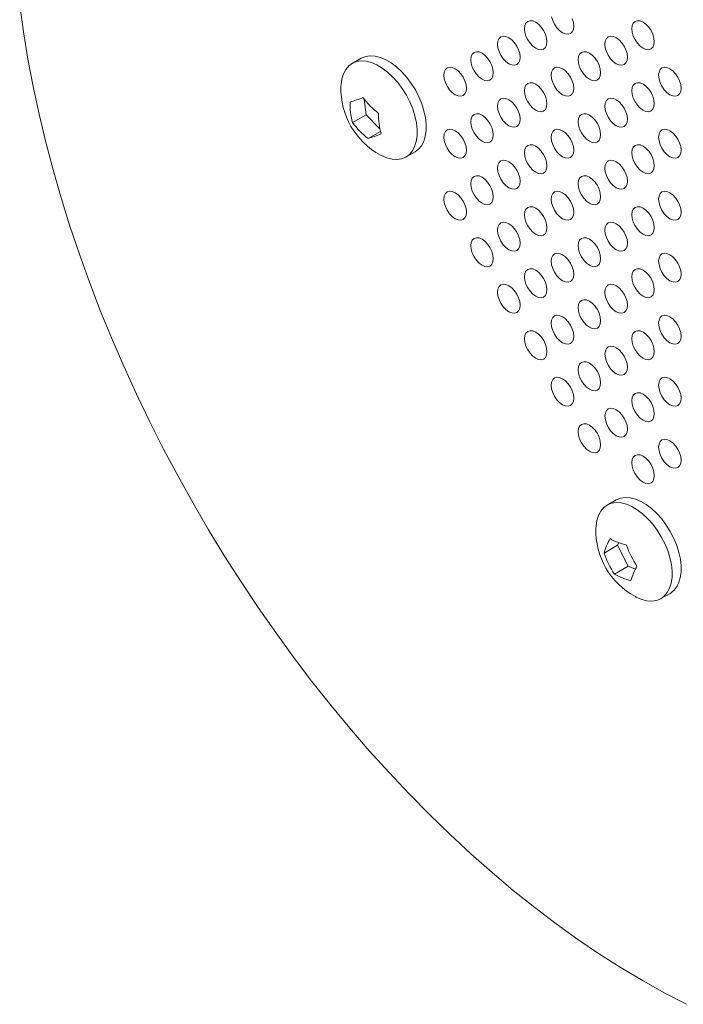
# Model space of a CAD drawing. Units: inches. Extents: x 5 to 174, y 4 to 131.
# Drawn here: x 33 to 35, y 32 to 35 of the extents above; entities that cross this region are included whole.
import ezdxf

# ---------------------------------------------------------------- set-up
doc = ezdxf.new("R2010")
doc.units = ezdxf.units.IN
doc.header["$LTSCALE"] = 16
doc.header["$MEASUREMENT"] = 0

msp = doc.modelspace()

# ---------------------------------------------------------------- linework, layer by layer
at = {"color": 7, "linetype": 'Continuous', "lineweight": 15}
for p, q in [((34.3177897, 34.859728), (34.2863627, 34.8415856)), ((34.335164, 34.6627598), (34.3282863, 34.7174909)), ((34.335164, 34.6627598), (34.2879705, 34.6355156)), ((34.3831397, 34.6136785), (34.335164, 34.6627598)), ((34.3850505, 34.6048744), (34.3421369, 34.5801009)), ((34.4743475, 34.5159512), (34.5057744, 34.5340936)), ((35.2066786, 33.3201273), (35.1752516, 33.3019849)), ((35.2118799, 33.1619188), (35.1646864, 33.1346746)), ((35.2118799, 33.1619188), (35.2156228, 33.1709549)), ((35.2483348, 33.0886889), (35.2118799, 33.1619188)), ((35.2483348, 33.0886889), (35.2011413, 33.0614447)), ((35.2738807, 33.0785571), (35.2483348, 33.0886889)), ((35.3632363, 32.9763505), (35.3946633, 32.9944929))]:
    msp.add_line(p, q, dxfattribs=at)
at = {"color": 7, "linetype": 'Continuous', "lineweight": 15, "flags": 128}
for points in [[(33.1272767, 35.0453735), (33.1403205, 34.9514505), (33.155939, 34.8566127), (33.1741133, 34.7609731), (33.1948219, 34.6646456), (33.2180401, 34.567745), (33.2437402, 34.4703868), (33.2718915, 34.3726871), (33.3024606, 34.2747622), (33.335411, 34.1767288), (33.3707035, 34.0787039), (33.4082959, 33.9808041), (33.4481435, 33.8831463), (33.4901988, 33.7858467), (33.5344117, 33.6890213), (33.5807294, 33.5927855), (33.6290969, 33.4972539), (33.6794564, 33.4025405), (33.7317479, 33.3087581), (33.7859091, 33.2160185), (33.8418755, 33.1244322), (33.8995804, 33.0341083), (33.958955, 32.9451544), (34.0199285, 32.8576766), (34.0824283, 32.7717792), (34.14638, 32.6875644), (34.2117072, 32.6051327), (34.2783321, 32.5245823), (34.3461754, 32.4460092), (34.4151562, 32.369507), (34.4851923, 32.2951668), (34.5562002, 32.2230774), (34.6280952, 32.1533245), (34.7007918, 32.0859914), (34.7742033, 32.0211582), (34.8482422, 31.9589022), (34.9228203, 31.8992977), (34.9978487, 31.8424156), (35.0732379, 31.7883237), (35.1488982, 31.7370865), (35.2247393, 31.6887651), (35.3006709, 31.643417), (35.3766026, 31.6010963), (35.4524437, 31.5618534)], [(34.9263712, 34.9855364), (34.9162039, 34.9898602), (34.9067294, 34.9907979), (34.8985935, 34.9882856), (34.8923505, 34.9824945), (34.8884261, 34.9738192), (34.8870875, 34.962851), (34.8884261, 34.9503374), (34.8923505, 34.9371311), (34.8985935, 34.9241321), (34.9067294, 34.9122262), (34.9162039, 34.9022249), (34.9263712, 34.8948097), (34.9365386, 34.8904859), (34.9460131, 34.8895482), (34.954149, 34.8920605), (34.9603919, 34.8978516), (34.9643164, 34.9065269), (34.9656549, 34.917495), (34.9643164, 34.9300087), (34.9603919, 34.943215), (34.954149, 34.956214), (34.9460131, 34.9681199), (34.9365386, 34.9781212), (34.9263712, 34.9855364)], [(34.982001, 35.0043834), (34.9859255, 34.9911771), (34.9921684, 34.978178), (35.0003043, 34.9662722), (35.0097788, 34.9562709), (35.0199462, 34.9488557), (35.0301135, 34.9445319), (35.039588, 34.9435942), (35.0477239, 34.9461065), (35.0539669, 34.9518976), (35.0578913, 34.9605729), (35.0592299, 34.971541), (35.0578913, 34.9840547), (35.0539669, 34.997261)], [(35.3006785, 34.9855847), (35.2905112, 34.9899085), (35.2810367, 34.9908462), (35.2729008, 34.9883338), (35.2666579, 34.9825427), (35.2627334, 34.9738675), (35.2613948, 34.9628993), (35.2627334, 34.9503857), (35.2666579, 34.9371794), (35.2729008, 34.9241803), (35.2810367, 34.9122745), (35.2905112, 34.9022732), (35.3006785, 34.8948579), (35.3108459, 34.8905342), (35.3203204, 34.8895965), (35.3284563, 34.8921088), (35.3346992, 34.8978999), (35.3386237, 34.9065751), (35.3399623, 34.9175433), (35.3386237, 34.930057), (35.3346992, 34.9432633), (35.3284563, 34.9562623), (35.3203204, 34.9681682), (35.3108459, 34.9781695), (35.3006785, 34.9855847)], [(34.8327963, 34.9314904), (34.8226289, 34.9358142), (34.8131545, 34.9367519), (34.8050185, 34.9342396), (34.7987756, 34.9284485), (34.7948512, 34.9197732), (34.7935126, 34.908805), (34.7948512, 34.8962914), (34.7987756, 34.8830851), (34.8050185, 34.8700861), (34.8131545, 34.8581802), (34.8226289, 34.8481789), (34.8327963, 34.8407637), (34.8429637, 34.8364399), (34.8524382, 34.8355022), (34.8605741, 34.8380145), (34.866817, 34.8438056), (34.8707415, 34.8524809), (34.87208, 34.863449), (34.8707415, 34.8759627), (34.866817, 34.889169), (34.8605741, 34.902168), (34.8524382, 34.9140739), (34.8429637, 34.9240752), (34.8327963, 34.9314904)], [(35.2071036, 34.9315387), (35.1969362, 34.9358625), (35.1874618, 34.9368002), (35.1793258, 34.9342879), (35.1730829, 34.9284967), (35.1691585, 34.9198215), (35.1678199, 34.9088533), (35.1691585, 34.8963397), (35.1730829, 34.8831334), (35.1793258, 34.8701343), (35.1874618, 34.8582285), (35.1969362, 34.8482272), (35.2071036, 34.840812), (35.217271, 34.8364882), (35.2267455, 34.8355505), (35.2348814, 34.8380628), (35.2411243, 34.8438539), (35.2450488, 34.8525292), (35.2463873, 34.8634973), (35.2450488, 34.876011), (35.2411243, 34.8892173), (35.2348814, 34.9022163), (35.2267455, 34.9141222), (35.217271, 34.9241235), (35.2071036, 34.9315387)], [(34.7392214, 34.8774444), (34.729054, 34.8817682), (34.7195795, 34.8827059), (34.7114436, 34.8801936), (34.7052007, 34.8744025), (34.7012762, 34.8657272), (34.6999377, 34.8547591), (34.7012762, 34.8422454), (34.7052007, 34.8290391), (34.7114436, 34.8160401), (34.7195795, 34.8041342), (34.729054, 34.7941329), (34.7392214, 34.7867177), (34.7493888, 34.7823939), (34.7588632, 34.7814562), (34.7669992, 34.7839685), (34.7732421, 34.7897596), (34.7771665, 34.7984349), (34.7785051, 34.809403), (34.7771665, 34.8219167), (34.7732421, 34.835123), (34.7669992, 34.848122), (34.7588632, 34.8600279), (34.7493888, 34.8700292), (34.7392214, 34.8774444)], [(35.1135287, 34.8774927), (35.1033613, 34.8818165), (35.0938868, 34.8827542), (35.0857509, 34.8802419), (35.079508, 34.8744508), (35.0755835, 34.8657755), (35.074245, 34.8548073), (35.0755835, 34.8422937), (35.079508, 34.8290874), (35.0857509, 34.8160884), (35.0938868, 34.8041825), (35.1033613, 34.7941812), (35.1135287, 34.786766), (35.1236961, 34.7824422), (35.1331705, 34.7815045), (35.1413065, 34.7840168), (35.1475494, 34.7898079), (35.1514738, 34.7984832), (35.1528124, 34.8094513), (35.1514738, 34.821965), (35.1475494, 34.8351713), (35.1413065, 34.8481703), (35.1331705, 34.8600762), (35.1236961, 34.8700775), (35.1135287, 34.8774927)], [(34.2475105, 34.7611508), (34.2478744, 34.7679431), (34.2507874, 34.7879041), (34.2563381, 34.8056434), (34.2644134, 34.8207999), (34.2748489, 34.833065), (34.2874323, 34.8421891), (34.3019073, 34.8479865), (34.3179792, 34.850339), (34.335321, 34.8491988), (34.3535795, 34.8445892), (34.372383, 34.836604), (34.3913489, 34.8254056), (34.410091, 34.8112222), (34.4282277, 34.7943424), (34.4453899, 34.7751098), (34.4612282, 34.753916), (34.4754201, 34.7311924), (34.4876767, 34.7074016), (34.4977487, 34.6830279), (34.5054308, 34.6585675), (34.5105667, 34.6345183), (34.5130519, 34.61137), (34.5128358, 34.5895937), (34.5099227, 34.5696327), (34.5043721, 34.5518934), (34.4962968, 34.5367369), (34.4858612, 34.5244718), (34.4732779, 34.5153477), (34.4588029, 34.5095503), (34.442731, 34.5071978), (34.4253892, 34.508338), (34.4071307, 34.5129476), (34.3883271, 34.5209328), (34.3852633, 34.5225299)], [(34.3177897, 34.859728), (34.3188592, 34.8603315), (34.3333342, 34.8661289), (34.3494062, 34.8684814), (34.3667479, 34.8673412), (34.3850064, 34.8627316), (34.40381, 34.8547464), (34.4227759, 34.843548), (34.441518, 34.8293646), (34.4596547, 34.8124848), (34.4768169, 34.7932522), (34.4926551, 34.7720584), (34.506847, 34.7493348), (34.5191037, 34.725544), (34.5291756, 34.7011703), (34.5368577, 34.6767099), (34.5419937, 34.6526607), (34.5444789, 34.6295124), (34.5442628, 34.6077361), (34.5413497, 34.5877751), (34.535799, 34.5700358), (34.5277237, 34.5548793), (34.5172882, 34.5426142), (34.5057744, 34.5340936)], [(34.6456465, 34.8233984), (34.6354791, 34.8277222), (34.6260046, 34.8286599), (34.6178687, 34.8261476), (34.6116258, 34.8203565), (34.6077013, 34.8116812), (34.6063627, 34.8007131), (34.6077013, 34.7881994), (34.6116258, 34.7749931), (34.6178687, 34.7619941), (34.6260046, 34.7500882), (34.6354791, 34.7400869), (34.6456465, 34.7326717), (34.6558138, 34.7283479), (34.6652883, 34.7274102), (34.6734242, 34.7299225), (34.6796671, 34.7357136), (34.6835916, 34.7443889), (34.6849302, 34.7553571), (34.6835916, 34.7678707), (34.6796671, 34.781077), (34.6734242, 34.794076), (34.6652883, 34.8059819), (34.6558138, 34.8159832), (34.6456465, 34.8233984)], [(35.0199538, 34.8234467), (35.0097864, 34.8277705), (35.0003119, 34.8287082), (34.992176, 34.8261959), (34.9859331, 34.8204048), (34.9820086, 34.8117295), (34.9806701, 34.8007613), (34.9820086, 34.7882477), (34.9859331, 34.7750414), (34.992176, 34.7620424), (35.0003119, 34.7501365), (35.0097864, 34.7401352), (35.0199538, 34.73272), (35.0301211, 34.7283962), (35.0395956, 34.7274585), (35.0477315, 34.7299708), (35.0539745, 34.7357619), (35.0578989, 34.7444372), (35.0592375, 34.7554053), (35.0578989, 34.767919), (35.0539745, 34.7811253), (35.0477315, 34.7941243), (35.0395956, 34.8060302), (35.0301211, 34.8160315), (35.0199538, 34.8234467)], [(35.3942611, 34.823495), (35.3840937, 34.8278188), (35.3746192, 34.8287565), (35.3664833, 34.8262442), (35.3602404, 34.820453), (35.3563159, 34.8117778), (35.3549774, 34.8008096), (35.3563159, 34.788296), (35.3602404, 34.7750897), (35.3664833, 34.7620906), (35.3746192, 34.7501848), (35.3840937, 34.7401835), (35.3942611, 34.7327683), (35.4044284, 34.7284445), (35.4139029, 34.7275068), (35.4220389, 34.7300191), (35.4282818, 34.7358102), (35.4322062, 34.7444855), (35.4335448, 34.7554536), (35.4322062, 34.7679673), (35.4282818, 34.7811736), (35.4220389, 34.7941726), (35.4139029, 34.8060785), (35.4044284, 34.8160798), (35.3942611, 34.823495)], [(34.9263788, 34.7694007), (34.9162115, 34.7737245), (34.906737, 34.7746622), (34.8986011, 34.7721499), (34.8923581, 34.7663588), (34.8884337, 34.7576835), (34.8870951, 34.7467154), (34.8884337, 34.7342017), (34.8923581, 34.7209954), (34.8986011, 34.7079964), (34.906737, 34.6960905), (34.9162115, 34.6860892), (34.9263788, 34.678674), (34.9365462, 34.6743502), (34.9460207, 34.6734125), (34.9541566, 34.6759248), (34.9603995, 34.6817159), (34.964324, 34.6903912), (34.9656625, 34.7013593), (34.964324, 34.713873), (34.9603995, 34.7270793), (34.9541566, 34.7400783), (34.9460207, 34.7519842), (34.9365462, 34.7619855), (34.9263788, 34.7694007)], [(35.3006861, 34.769449), (35.2905188, 34.7737728), (35.2810443, 34.7747105), (35.2729084, 34.7721982), (35.2666655, 34.7664071), (35.262741, 34.7577318), (35.2614024, 34.7467636), (35.262741, 34.73425), (35.2666655, 34.7210437), (35.2729084, 34.7080447), (35.2810443, 34.6961388), (35.2905188, 34.6861375), (35.3006861, 34.6787223), (35.3108535, 34.6743985), (35.320328, 34.6734608), (35.3284639, 34.6759731), (35.3347068, 34.6817642), (35.3386313, 34.6904395), (35.3399699, 34.7014076), (35.3386313, 34.7139213), (35.3347068, 34.7271276), (35.3284639, 34.7401266), (35.320328, 34.7520325), (35.3108535, 34.7620338), (35.3006861, 34.769449)], [(34.8328039, 34.7153547), (34.8226365, 34.7196785), (34.8131621, 34.7206162), (34.8050261, 34.7181039), (34.7987832, 34.7123128), (34.7948588, 34.7036375), (34.7935202, 34.6926694), (34.7948588, 34.6801557), (34.7987832, 34.6669494), (34.8050261, 34.6539504), (34.8131621, 34.6420445), (34.8226365, 34.6320432), (34.8328039, 34.624628), (34.8429713, 34.6203042), (34.8524458, 34.6193665), (34.8605817, 34.6218788), (34.8668246, 34.6276699), (34.8707491, 34.6363452), (34.8720876, 34.6473134), (34.8707491, 34.659827), (34.8668246, 34.6730333), (34.8605817, 34.6860323), (34.8524458, 34.6979382), (34.8429713, 34.7079395), (34.8328039, 34.7153547)], [(35.2071112, 34.715403), (35.1969438, 34.7197268), (35.1874694, 34.7206645), (35.1793334, 34.7181522), (35.1730905, 34.7123611), (35.1691661, 34.7036858), (35.1678275, 34.6927176), (35.1691661, 34.680204), (35.1730905, 34.6669977), (35.1793334, 34.6539987), (35.1874694, 34.6420928), (35.1969438, 34.6320915), (35.2071112, 34.6246763), (35.2172786, 34.6203525), (35.2267531, 34.6194148), (35.234889, 34.6219271), (35.2411319, 34.6277182), (35.2450564, 34.6363935), (35.2463949, 34.6473616), (35.2450564, 34.6598753), (35.2411319, 34.6730816), (35.234889, 34.6860806), (35.2267531, 34.6979865), (35.2172786, 34.7079878), (35.2071112, 34.715403)], [(34.739229, 34.6613087), (34.7290616, 34.6656325), (34.7195871, 34.6665702), (34.7114512, 34.6640579), (34.7052083, 34.6582668), (34.7012838, 34.6495915), (34.6999453, 34.6386234), (34.7012838, 34.6261097), (34.7052083, 34.6129034), (34.7114512, 34.5999044), (34.7195871, 34.5879985), (34.7290616, 34.5779972), (34.739229, 34.570582), (34.7493964, 34.5662582), (34.7588708, 34.5653205), (34.7670068, 34.5678328), (34.7732497, 34.573624), (34.7771741, 34.5822992), (34.7785127, 34.5932674), (34.7771741, 34.605781), (34.7732497, 34.6189873), (34.7670068, 34.6319864), (34.7588708, 34.6438922), (34.7493964, 34.6538935), (34.739229, 34.6613087)], [(35.1135363, 34.661357), (35.1033689, 34.6656808), (35.0938944, 34.6666185), (35.0857585, 34.6641062), (35.0795156, 34.6583151), (35.0755911, 34.6496398), (35.0742526, 34.6386717), (35.0755911, 34.626158), (35.0795156, 34.6129517), (35.0857585, 34.5999527), (35.0938944, 34.5880468), (35.1033689, 34.5780455), (35.1135363, 34.5706303), (35.1237037, 34.5663065), (35.1331781, 34.5653688), (35.1413141, 34.5678811), (35.147557, 34.5736722), (35.1514814, 34.5823475), (35.15282, 34.5933157), (35.1514814, 34.6058293), (35.147557, 34.6190356), (35.1413141, 34.6320346), (35.1331781, 34.6439405), (35.1237037, 34.6539418), (35.1135363, 34.661357)], [(34.6456541, 34.6072628), (34.6354867, 34.6115865), (34.6260122, 34.6125242), (34.6178763, 34.6100119), (34.6116334, 34.6042208), (34.6077089, 34.5955456), (34.6063703, 34.5845774), (34.6077089, 34.5720637), (34.6116334, 34.5588574), (34.6178763, 34.5458584), (34.6260122, 34.5339525), (34.6354867, 34.5239512), (34.6456541, 34.516536), (34.6558214, 34.5122122), (34.6652959, 34.5112745), (34.6734318, 34.5137869), (34.6796747, 34.519578), (34.6835992, 34.5282532), (34.6849378, 34.5392214), (34.6835992, 34.551735), (34.6796747, 34.5649413), (34.6734318, 34.5779404), (34.6652959, 34.5898462), (34.6558214, 34.5998475), (34.6456541, 34.6072628)], [(35.0199614, 34.607311), (35.009794, 34.6116348), (35.0003195, 34.6125725), (34.9921836, 34.6100602), (34.9859407, 34.6042691), (34.9820162, 34.5955938), (34.9806777, 34.5846257), (34.9820162, 34.572112), (34.9859407, 34.5589057), (34.9921836, 34.5459067), (35.0003195, 34.5340008), (35.009794, 34.5239995), (35.0199614, 34.5165843), (35.0301287, 34.5122605), (35.0396032, 34.5113228), (35.0477391, 34.5138351), (35.0539821, 34.5196262), (35.0579065, 34.5283015), (35.0592451, 34.5392697), (35.0579065, 34.5517833), (35.0539821, 34.5649896), (35.0477391, 34.5779886), (35.0396032, 34.5898945), (35.0301287, 34.5998958), (35.0199614, 34.607311)], [(35.3942687, 34.6073593), (35.3841013, 34.6116831), (35.3746268, 34.6126208), (35.3664909, 34.6101085), (35.360248, 34.6043174), (35.3563235, 34.5956421), (35.354985, 34.584674), (35.3563235, 34.5721603), (35.360248, 34.558954), (35.3664909, 34.545955), (35.3746268, 34.5340491), (35.3841013, 34.5240478), (35.3942687, 34.5166326), (35.404436, 34.5123088), (35.4139105, 34.5113711), (35.4220465, 34.5138834), (35.4282894, 34.5196745), (35.4322138, 34.5283498), (35.4335524, 34.5393179), (35.4322138, 34.5518316), (35.4282894, 34.5650379), (35.4220465, 34.5780369), (35.4139105, 34.5899428), (35.404436, 34.5999441), (35.3942687, 34.6073593)], [(34.9263864, 34.553265), (34.9162191, 34.5575888), (34.9067446, 34.5585265), (34.8986087, 34.5560142), (34.8923657, 34.5502231), (34.8884413, 34.5415478), (34.8871027, 34.5305797), (34.8884413, 34.518066), (34.8923657, 34.5048597), (34.8986087, 34.4918607), (34.9067446, 34.4799548), (34.9162191, 34.4699535), (34.9263864, 34.4625383), (34.9365538, 34.4582145), (34.9460283, 34.4572768), (34.9541642, 34.4597891), (34.9604071, 34.4655803), (34.9643316, 34.4742555), (34.9656701, 34.4852237), (34.9643316, 34.4977373), (34.9604071, 34.5109436), (34.9541642, 34.5239427), (34.9460283, 34.5358485), (34.9365538, 34.5458498), (34.9263864, 34.553265)], [(35.3006937, 34.5533133), (35.2905264, 34.5576371), (35.2810519, 34.5585748), (35.272916, 34.5560625), (35.2666731, 34.5502714), (35.2627486, 34.5415961), (35.26141, 34.530628), (35.2627486, 34.5181143), (35.2666731, 34.504908), (35.272916, 34.491909), (35.2810519, 34.4800031), (35.2905264, 34.4700018), (35.3006937, 34.4625866), (35.3108611, 34.4582628), (35.3203356, 34.4573251), (35.3284715, 34.4598374), (35.3347144, 34.4656285), (35.3386389, 34.4743038), (35.3399775, 34.485272), (35.3386389, 34.4977856), (35.3347144, 34.5109919), (35.3284715, 34.5239909), (35.3203356, 34.5358968), (35.3108611, 34.5458981), (35.3006937, 34.5533133)], [(34.8328115, 34.4992191), (34.8226441, 34.5035428), (34.8131697, 34.5044805), (34.8050337, 34.5019682), (34.7987908, 34.4961771), (34.7948664, 34.4875019), (34.7935278, 34.4765337), (34.7948664, 34.46402), (34.7987908, 34.4508137), (34.8050337, 34.4378147), (34.8131697, 34.4259088), (34.8226441, 34.4159075), (34.8328115, 34.4084923), (34.8429789, 34.4041685), (34.8524534, 34.4032308), (34.8605893, 34.4057432), (34.8668322, 34.4115343), (34.8707567, 34.4202095), (34.8720952, 34.4311777), (34.8707567, 34.4436913), (34.8668322, 34.4568976), (34.8605893, 34.4698967), (34.8524534, 34.4818025), (34.8429789, 34.4918038), (34.8328115, 34.4992191)], [(35.2071188, 34.4992673), (35.1969514, 34.5035911), (35.187477, 34.5045288), (35.179341, 34.5020165), (35.1730981, 34.4962254), (35.1691737, 34.4875501), (35.1678351, 34.476582), (35.1691737, 34.4640683), (35.1730981, 34.450862), (35.179341, 34.437863), (35.187477, 34.4259571), (35.1969514, 34.4159558), (35.2071188, 34.4085406), (35.2172862, 34.4042168), (35.2267607, 34.4032791), (35.2348966, 34.4057914), (35.2411395, 34.4115825), (35.245064, 34.4202578), (35.2464025, 34.431226), (35.245064, 34.4437396), (35.2411395, 34.4569459), (35.2348966, 34.4699449), (35.2267607, 34.4818508), (35.2172862, 34.4918521), (35.2071188, 34.4992673)], [(34.7392366, 34.4451731), (34.7290692, 34.4494968), (34.7195947, 34.4504345), (34.7114588, 34.4479222), (34.7052159, 34.4421311), (34.7012914, 34.4334559), (34.6999529, 34.4224877), (34.7012914, 34.409974), (34.7052159, 34.3967677), (34.7114588, 34.3837687), (34.7195947, 34.3718628), (34.7290692, 34.3618615), (34.7392366, 34.3544463), (34.749404, 34.3501225), (34.7588784, 34.3491848), (34.7670144, 34.3516972), (34.7732573, 34.3574883), (34.7771817, 34.3661635), (34.7785203, 34.3771317), (34.7771817, 34.3896453), (34.7732573, 34.4028516), (34.7670144, 34.4158507), (34.7588784, 34.4277565), (34.749404, 34.4377578), (34.7392366, 34.4451731)], [(35.1135439, 34.4452213), (35.1033765, 34.4495451), (35.093902, 34.4504828), (35.0857661, 34.4479705), (35.0795232, 34.4421794), (35.0755987, 34.4335041), (35.0742602, 34.422536), (35.0755987, 34.4100223), (35.0795232, 34.396816), (35.0857661, 34.383817), (35.093902, 34.3719111), (35.1033765, 34.3619098), (35.1135439, 34.3544946), (35.1237113, 34.3501708), (35.1331857, 34.3492331), (35.1413217, 34.3517454), (35.1475646, 34.3575366), (35.151489, 34.3662118), (35.1528276, 34.37718), (35.151489, 34.3896936), (35.1475646, 34.4028999), (35.1413217, 34.415899), (35.1331857, 34.4278048), (35.1237113, 34.4378061), (35.1135439, 34.4452213)], [(34.6456617, 34.3911271), (34.6354943, 34.3954508), (34.6260198, 34.3963885), (34.6178839, 34.3938762), (34.611641, 34.3880851), (34.6077165, 34.3794099), (34.6063779, 34.3684417), (34.6077165, 34.3559281), (34.611641, 34.3427217), (34.6178839, 34.3297227), (34.6260198, 34.3178169), (34.6354943, 34.3078155), (34.6456617, 34.3004003), (34.655829, 34.2960765), (34.6653035, 34.2951389), (34.6734394, 34.2976512), (34.6796823, 34.3034423), (34.6836068, 34.3121175), (34.6849454, 34.3230857), (34.6836068, 34.3355993), (34.6796823, 34.3488057), (34.6734394, 34.3618047), (34.6653035, 34.3737105), (34.655829, 34.3837119), (34.6456617, 34.3911271)], [(35.019969, 34.3911754), (35.0098016, 34.3954991), (35.0003271, 34.3964368), (34.9921912, 34.3939245), (34.9859483, 34.3881334), (34.9820238, 34.3794582), (34.9806853, 34.36849), (34.9820238, 34.3559763), (34.9859483, 34.34277), (34.9921912, 34.329771), (35.0003271, 34.3178651), (35.0098016, 34.3078638), (35.019969, 34.3004486), (35.0301363, 34.2961248), (35.0396108, 34.2951871), (35.0477467, 34.2976995), (35.0539897, 34.3034906), (35.0579141, 34.3121658), (35.0592527, 34.323134), (35.0579141, 34.3356476), (35.0539897, 34.3488539), (35.0477467, 34.361853), (35.0396108, 34.3737588), (35.0301363, 34.3837601), (35.019969, 34.3911754)], [(35.3942763, 34.3912236), (35.3841089, 34.3955474), (35.3746344, 34.3964851), (35.3664985, 34.3939728), (35.3602556, 34.3881817), (35.3563311, 34.3795064), (35.3549926, 34.3685383), (35.3563311, 34.3560246), (35.3602556, 34.3428183), (35.3664985, 34.3298193), (35.3746344, 34.3179134), (35.3841089, 34.3079121), (35.3942763, 34.3004969), (35.4044436, 34.2961731), (35.4139181, 34.2952354), (35.4220541, 34.2977477), (35.428297, 34.3035388), (35.4322214, 34.3122141), (35.43356, 34.3231823), (35.4322214, 34.3356959), (35.428297, 34.3489022), (35.4220541, 34.3619012), (35.4139181, 34.3738071), (35.4044436, 34.3838084), (35.3942763, 34.3912236)], [(34.926394, 34.3371294), (34.9162267, 34.3414531), (34.9067522, 34.3423908), (34.8986163, 34.3398785), (34.8923733, 34.3340874), (34.8884489, 34.3254122), (34.8871103, 34.314444), (34.8884489, 34.3019303), (34.8923733, 34.288724), (34.8986163, 34.275725), (34.9067522, 34.2638191), (34.9162267, 34.2538178), (34.926394, 34.2464026), (34.9365614, 34.2420788), (34.9460359, 34.2411411), (34.9541718, 34.2436535), (34.9604147, 34.2494446), (34.9643392, 34.2581198), (34.9656777, 34.269088), (34.9643392, 34.2816016), (34.9604147, 34.2948079), (34.9541718, 34.307807), (34.9460359, 34.3197128), (34.9365614, 34.3297141), (34.926394, 34.3371294)], [(35.3007013, 34.3371777), (35.290534, 34.3415014), (35.2810595, 34.3424391), (35.2729236, 34.3399268), (35.2666807, 34.3341357), (35.2627562, 34.3254604), (35.2614176, 34.3144923), (35.2627562, 34.3019786), (35.2666807, 34.2887723), (35.2729236, 34.2757733), (35.2810595, 34.2638674), (35.290534, 34.2538661), (35.3007013, 34.2464509), (35.3108687, 34.2421271), (35.3203432, 34.2411894), (35.3284791, 34.2437017), (35.334722, 34.2494929), (35.3386465, 34.2581681), (35.3399851, 34.2691363), (35.3386465, 34.2816499), (35.334722, 34.2948562), (35.3284791, 34.3078553), (35.3203432, 34.3197611), (35.3108687, 34.3297624), (35.3007013, 34.3371777)], [(34.8328191, 34.2830834), (34.8226517, 34.2874072), (34.8131773, 34.2883448), (34.8050413, 34.2858325), (34.7987984, 34.2800414), (34.794874, 34.2713662), (34.7935354, 34.260398), (34.794874, 34.2478844), (34.7987984, 34.234678), (34.8050413, 34.221679), (34.8131773, 34.2097732), (34.8226517, 34.1997718), (34.8328191, 34.1923566), (34.8429865, 34.1880328), (34.852461, 34.1870952), (34.8605969, 34.1896075), (34.8668398, 34.1953986), (34.8707643, 34.2040738), (34.8721028, 34.215042), (34.8707643, 34.2275556), (34.8668398, 34.240762), (34.8605969, 34.253761), (34.852461, 34.2656668), (34.8429865, 34.2756682), (34.8328191, 34.2830834)], [(35.2071264, 34.2831317), (35.196959, 34.2874554), (35.1874846, 34.2883931), (35.1793486, 34.2858808), (35.1731057, 34.2800897), (35.1691813, 34.2714145), (35.1678427, 34.2604463), (35.1691813, 34.2479326), (35.1731057, 34.2347263), (35.1793486, 34.2217273), (35.1874846, 34.2098214), (35.196959, 34.1998201), (35.2071264, 34.1924049), (35.2172938, 34.1880811), (35.2267683, 34.1871434), (35.2349042, 34.1896558), (35.2411471, 34.1954469), (35.2450716, 34.2041221), (35.2464101, 34.2150903), (35.2450716, 34.2276039), (35.2411471, 34.2408102), (35.2349042, 34.2538093), (35.2267683, 34.2657151), (35.2172938, 34.2757164), (35.2071264, 34.2831317)], [(34.7392442, 34.2290374), (34.7290768, 34.2333612), (34.7196023, 34.2342988), (34.7114664, 34.2317865), (34.7052235, 34.2259954), (34.701299, 34.2173202), (34.6999605, 34.206352), (34.701299, 34.1938384), (34.7052235, 34.180632), (34.7114664, 34.167633), (34.7196023, 34.1557272), (34.7290768, 34.1457258), (34.7392442, 34.1383106), (34.7494116, 34.1339868), (34.758886, 34.1330492), (34.767022, 34.1355615), (34.7732649, 34.1413526), (34.7771893, 34.1500278), (34.7785279, 34.160996), (34.7771893, 34.1735096), (34.7732649, 34.186716), (34.767022, 34.199715), (34.758886, 34.2116208), (34.7494116, 34.2216222), (34.7392442, 34.2290374)], [(35.1135515, 34.2290857), (35.1033841, 34.2334094), (35.0939096, 34.2343471), (35.0857737, 34.2318348), (35.0795308, 34.2260437), (35.0756063, 34.2173685), (35.0742678, 34.2064003), (35.0756063, 34.1938866), (35.0795308, 34.1806803), (35.0857737, 34.1676813), (35.0939096, 34.1557755), (35.1033841, 34.1457741), (35.1135515, 34.1383589), (35.1237189, 34.1340351), (35.1331933, 34.1330974), (35.1413293, 34.1356098), (35.1475722, 34.1414009), (35.1514966, 34.1500761), (35.1528352, 34.1610443), (35.1514966, 34.1735579), (35.1475722, 34.1867642), (35.1413293, 34.1997633), (35.1331933, 34.2116691), (35.1237189, 34.2216704), (35.1135515, 34.2290857)], [(35.0199766, 34.1750397), (35.0098092, 34.1793635), (35.0003347, 34.1803011), (34.9921988, 34.1777888), (34.9859559, 34.1719977), (34.9820314, 34.1633225), (34.9806929, 34.1523543), (34.9820314, 34.1398407), (34.9859559, 34.1266343), (34.9921988, 34.1136353), (35.0003347, 34.1017295), (35.0098092, 34.0917281), (35.0199766, 34.0843129), (35.0301439, 34.0799891), (35.0396184, 34.0790515), (35.0477543, 34.0815638), (35.0539973, 34.0873549), (35.0579217, 34.0960301), (35.0592603, 34.1069983), (35.0579217, 34.1195119), (35.0539973, 34.1327183), (35.0477543, 34.1457173), (35.0396184, 34.1576231), (35.0301439, 34.1676245), (35.0199766, 34.1750397)], [(35.3942839, 34.175088), (35.3841165, 34.1794117), (35.374642, 34.1803494), (35.3665061, 34.1778371), (35.3602632, 34.172046), (35.3563387, 34.1633708), (35.3550002, 34.1524026), (35.3563387, 34.1398889), (35.3602632, 34.1266826), (35.3665061, 34.1136836), (35.374642, 34.1017777), (35.3841165, 34.0917764), (35.3942839, 34.0843612), (35.4044512, 34.0800374), (35.4139257, 34.0790997), (35.4220617, 34.0816121), (35.4283046, 34.0874032), (35.432229, 34.0960784), (35.4335676, 34.1070466), (35.432229, 34.1195602), (35.4283046, 34.1327665), (35.4220617, 34.1457656), (35.4139257, 34.1576714), (35.4044512, 34.1676727), (35.3942839, 34.175088)], [(34.9264016, 34.1209937), (34.9162343, 34.1253175), (34.9067598, 34.1262551), (34.8986239, 34.1237428), (34.8923809, 34.1179517), (34.8884565, 34.1092765), (34.8871179, 34.0983083), (34.8884565, 34.0857947), (34.8923809, 34.0725883), (34.8986239, 34.0595893), (34.9067598, 34.0476835), (34.9162343, 34.0376821), (34.9264016, 34.0302669), (34.936569, 34.0259431), (34.9460435, 34.0250055), (34.9541794, 34.0275178), (34.9604223, 34.0333089), (34.9643468, 34.0419841), (34.9656853, 34.0529523), (34.9643468, 34.0654659), (34.9604223, 34.0786723), (34.9541794, 34.0916713), (34.9460435, 34.1035771), (34.936569, 34.1135785), (34.9264016, 34.1209937)], [(35.3007089, 34.121042), (35.2905416, 34.1253657), (35.2810671, 34.1263034), (35.2729312, 34.1237911), (35.2666883, 34.118), (35.2627638, 34.1093248), (35.2614252, 34.0983566), (35.2627638, 34.085843), (35.2666883, 34.0726366), (35.2729312, 34.0596376), (35.2810671, 34.0477318), (35.2905416, 34.0377304), (35.3007089, 34.0303152), (35.3108763, 34.0259914), (35.3203508, 34.0250537), (35.3284867, 34.0275661), (35.3347296, 34.0333572), (35.3386541, 34.0420324), (35.3399927, 34.0530006), (35.3386541, 34.0655142), (35.3347296, 34.0787206), (35.3284867, 34.0917196), (35.3203508, 34.1036254), (35.3108763, 34.1136267), (35.3007089, 34.121042)], [(34.8328267, 34.0669477), (34.8226593, 34.0712715), (34.8131849, 34.0722091), (34.8050489, 34.0696968), (34.798806, 34.0639057), (34.7948816, 34.0552305), (34.793543, 34.0442623), (34.7948816, 34.0317487), (34.798806, 34.0185423), (34.8050489, 34.0055433), (34.8131849, 33.9936375), (34.8226593, 33.9836361), (34.8328267, 33.9762209), (34.8429941, 33.9718972), (34.8524686, 33.9709595), (34.8606045, 33.9734718), (34.8668474, 33.9792629), (34.8707719, 33.9879381), (34.8721104, 33.9989063), (34.8707719, 34.0114199), (34.8668474, 34.0246263), (34.8606045, 34.0376253), (34.8524686, 34.0495311), (34.8429941, 34.0595325), (34.8328267, 34.0669477)], [(35.207134, 34.066996), (35.1969666, 34.0713198), (35.1874922, 34.0722574), (35.1793562, 34.0697451), (35.1731133, 34.063954), (35.1691889, 34.0552788), (35.1678503, 34.0443106), (35.1691889, 34.031797), (35.1731133, 34.0185906), (35.1793562, 34.0055916), (35.1874922, 33.9936858), (35.1969666, 33.9836844), (35.207134, 33.9762692), (35.2173014, 33.9719454), (35.2267759, 33.9710078), (35.2349118, 33.9735201), (35.2411547, 33.9793112), (35.2450792, 33.9879864), (35.2464177, 33.9989546), (35.2450792, 34.0114682), (35.2411547, 34.0246746), (35.2349118, 34.0376736), (35.2267759, 34.0495794), (35.2173014, 34.0595808), (35.207134, 34.066996)], [(35.1135591, 34.01295), (35.1033917, 34.0172738), (35.0939172, 34.0182114), (35.0857813, 34.0156991), (35.0795384, 34.009908), (35.0756139, 34.0012328), (35.0742754, 33.9902646), (35.0756139, 33.977751), (35.0795384, 33.9645446), (35.0857813, 33.9515456), (35.0939172, 33.9396398), (35.1033917, 33.9296384), (35.1135591, 33.9222232), (35.1237265, 33.9178994), (35.1332009, 33.9169618), (35.1413369, 33.9194741), (35.1475798, 33.9252652), (35.1515042, 33.9339404), (35.1528428, 33.9449086), (35.1515042, 33.9574222), (35.1475798, 33.9706286), (35.1413369, 33.9836276), (35.1332009, 33.9955334), (35.1237265, 34.0055348), (35.1135591, 34.01295)], [(35.0199842, 33.958904), (35.0098168, 33.9632278), (35.0003423, 33.9641655), (34.9922064, 33.9616531), (34.9859635, 33.955862), (34.982039, 33.9471868), (34.9807005, 33.9362186), (34.982039, 33.923705), (34.9859635, 33.9104986), (34.9922064, 33.8974996), (35.0003423, 33.8855938), (35.0098168, 33.8755925), (35.0199842, 33.8681772), (35.0301515, 33.8638535), (35.039626, 33.8629158), (35.0477619, 33.8654281), (35.0540049, 33.8712192), (35.0579293, 33.8798944), (35.0592679, 33.8908626), (35.0579293, 33.9033762), (35.0540049, 33.9165826), (35.0477619, 33.9295816), (35.039626, 33.9414874), (35.0301515, 33.9514888), (35.0199842, 33.958904)], [(35.3942915, 33.9589523), (35.3841241, 33.9632761), (35.3746496, 33.9642137), (35.3665137, 33.9617014), (35.3602708, 33.9559103), (35.3563463, 33.9472351), (35.3550078, 33.9362669), (35.3563463, 33.9237533), (35.3602708, 33.9105469), (35.3665137, 33.8975479), (35.3746496, 33.8856421), (35.3841241, 33.8756407), (35.3942915, 33.8682255), (35.4044588, 33.8639017), (35.4139333, 33.8629641), (35.4220693, 33.8654764), (35.4283122, 33.8712675), (35.4322366, 33.8799427), (35.4335752, 33.8909109), (35.4322366, 33.9034245), (35.4283122, 33.9166309), (35.4220693, 33.9296299), (35.4139333, 33.9415357), (35.4044588, 33.9515371), (35.3942915, 33.9589523)], [(34.9264092, 33.904858), (34.9162419, 33.9091818), (34.9067674, 33.9101195), (34.8986315, 33.9076071), (34.8923885, 33.901816), (34.8884641, 33.8931408), (34.8871255, 33.8821726), (34.8884641, 33.869659), (34.8923885, 33.8564527), (34.8986315, 33.8434536), (34.9067674, 33.8315478), (34.9162419, 33.8215465), (34.9264092, 33.8141312), (34.9365766, 33.8098075), (34.9460511, 33.8088698), (34.954187, 33.8113821), (34.9604299, 33.8171732), (34.9643544, 33.8258484), (34.9656929, 33.8368166), (34.9643544, 33.8493303), (34.9604299, 33.8625366), (34.954187, 33.8755356), (34.9460511, 33.8874415), (34.9365766, 33.8974428), (34.9264092, 33.904858)], [(35.3007165, 33.9049063), (35.2905492, 33.9092301), (35.2810747, 33.9101677), (35.2729388, 33.9076554), (35.2666959, 33.9018643), (35.2627714, 33.8931891), (35.2614328, 33.8822209), (35.2627714, 33.8697073), (35.2666959, 33.8565009), (35.2729388, 33.8435019), (35.2810747, 33.8315961), (35.2905492, 33.8215947), (35.3007165, 33.8141795), (35.3108839, 33.8098557), (35.3203584, 33.8089181), (35.3284943, 33.8114304), (35.3347372, 33.8172215), (35.3386617, 33.8258967), (35.3400003, 33.8368649), (35.3386617, 33.8493785), (35.3347372, 33.8625849), (35.3284943, 33.8755839), (35.3203584, 33.8874897), (35.3108839, 33.8974911), (35.3007165, 33.9049063)], [(35.2071416, 33.8508603), (35.1969742, 33.8551841), (35.1874998, 33.8561218), (35.1793638, 33.8536094), (35.1731209, 33.8478183), (35.1691965, 33.8391431), (35.1678579, 33.8281749), (35.1691965, 33.8156613), (35.1731209, 33.8024549), (35.1793638, 33.7894559), (35.1874998, 33.7775501), (35.1969742, 33.7675488), (35.2071416, 33.7601335), (35.217309, 33.7558098), (35.2267835, 33.7548721), (35.2349194, 33.7573844), (35.2411623, 33.7631755), (35.2450868, 33.7718507), (35.2464253, 33.7828189), (35.2450868, 33.7953325), (35.2411623, 33.8085389), (35.2349194, 33.8215379), (35.2267835, 33.8334437), (35.217309, 33.8434451), (35.2071416, 33.8508603)], [(35.1135667, 33.7968143), (35.1033993, 33.8011381), (35.0939248, 33.8020758), (35.0857889, 33.7995634), (35.079546, 33.7937723), (35.0756215, 33.7850971), (35.074283, 33.7741289), (35.0756215, 33.7616153), (35.079546, 33.748409), (35.0857889, 33.7354099), (35.0939248, 33.7235041), (35.1033993, 33.7135028), (35.1135667, 33.7060875), (35.1237341, 33.7017638), (35.1332085, 33.7008261), (35.1413445, 33.7033384), (35.1475874, 33.7091295), (35.1515118, 33.7178047), (35.1528504, 33.7287729), (35.1515118, 33.7412866), (35.1475874, 33.7544929), (35.1413445, 33.7674919), (35.1332085, 33.7793978), (35.1237341, 33.7893991), (35.1135667, 33.7968143)], [(35.0199918, 33.7427683), (35.0098244, 33.7470921), (35.0003499, 33.7480298), (34.992214, 33.7455174), (34.9859711, 33.7397263), (34.9820466, 33.7310511), (34.9807081, 33.7200829), (34.9820466, 33.7075693), (34.9859711, 33.694363), (34.992214, 33.6813639), (35.0003499, 33.6694581), (35.0098244, 33.6594568), (35.0199918, 33.6520415), (35.0301591, 33.6477178), (35.0396336, 33.6467801), (35.0477695, 33.6492924), (35.0540125, 33.6550835), (35.0579369, 33.6637588), (35.0592755, 33.6747269), (35.0579369, 33.6872406), (35.0540125, 33.7004469), (35.0477695, 33.7134459), (35.0396336, 33.7253518), (35.0301591, 33.7353531), (35.0199918, 33.7427683)], [(35.3942991, 33.7428166), (35.3841317, 33.7471404), (35.3746572, 33.7480781), (35.3665213, 33.7455657), (35.3602784, 33.7397746), (35.3563539, 33.7310994), (35.3550154, 33.7201312), (35.3563539, 33.7076176), (35.3602784, 33.6944113), (35.3665213, 33.6814122), (35.3746572, 33.6695064), (35.3841317, 33.6595051), (35.3942991, 33.6520898), (35.4044664, 33.6477661), (35.4139409, 33.6468284), (35.4220769, 33.6493407), (35.4283198, 33.6551318), (35.4322442, 33.663807), (35.4335828, 33.6747752), (35.4322442, 33.6872889), (35.4283198, 33.7004952), (35.4220769, 33.7134942), (35.4139409, 33.7254001), (35.4044664, 33.7354014), (35.3942991, 33.7428166)], [(35.3007241, 33.6887706), (35.2905568, 33.6930944), (35.2810823, 33.6940321), (35.2729464, 33.6915197), (35.2667035, 33.6857286), (35.262779, 33.6770534), (35.2614404, 33.6660852), (35.262779, 33.6535716), (35.2667035, 33.6403653), (35.2729464, 33.6273662), (35.2810823, 33.6154604), (35.2905568, 33.6054591), (35.3007241, 33.5980438), (35.3108915, 33.5937201), (35.320366, 33.5927824), (35.3285019, 33.5952947), (35.3347448, 33.6010858), (35.3386693, 33.609761), (35.3400079, 33.6207292), (35.3386693, 33.6332429), (35.3347448, 33.6464492), (35.3285019, 33.6594482), (35.320366, 33.6713541), (35.3108915, 33.6813554), (35.3007241, 33.6887706)], [(35.2071492, 33.6347246), (35.1969818, 33.6390484), (35.1875074, 33.6399861), (35.1793714, 33.6374738), (35.1731285, 33.6316826), (35.1692041, 33.6230074), (35.1678655, 33.6120392), (35.1692041, 33.5995256), (35.1731285, 33.5863193), (35.1793714, 33.5733202), (35.1875074, 33.5614144), (35.1969818, 33.5514131), (35.2071492, 33.5439979), (35.2173166, 33.5396741), (35.2267911, 33.5387364), (35.234927, 33.5412487), (35.2411699, 33.5470398), (35.2450944, 33.5557151), (35.2464329, 33.5666832), (35.2450944, 33.5791969), (35.2411699, 33.5924032), (35.234927, 33.6054022), (35.2267911, 33.6173081), (35.2173166, 33.6273094), (35.2071492, 33.6347246)], [(35.1135743, 33.5806786), (35.1034069, 33.5850024), (35.0939324, 33.5859401), (35.0857965, 33.5834278), (35.0795536, 33.5776367), (35.0756291, 33.5689614), (35.0742906, 33.5579932), (35.0756291, 33.5454796), (35.0795536, 33.5322733), (35.0857965, 33.5192743), (35.0939324, 33.5073684), (35.1034069, 33.4973671), (35.1135743, 33.4899519), (35.1237417, 33.4856281), (35.1332161, 33.4846904), (35.1413521, 33.4872027), (35.147595, 33.4929938), (35.1515194, 33.5016691), (35.152858, 33.5126372), (35.1515194, 33.5251509), (35.147595, 33.5383572), (35.1413521, 33.5513562), (35.1332161, 33.5632621), (35.1237417, 33.5732634), (35.1135743, 33.5806786)], [(35.3943067, 33.5266809), (35.3841393, 33.5310047), (35.3746648, 33.5319424), (35.3665289, 33.5294301), (35.360286, 33.5236389), (35.3563615, 33.5149637), (35.355023, 33.5039955), (35.3563615, 33.4914819), (35.360286, 33.4782756), (35.3665289, 33.4652765), (35.3746648, 33.4533707), (35.3841393, 33.4433694), (35.3943067, 33.4359542), (35.404474, 33.4316304), (35.4139485, 33.4306927), (35.4220845, 33.433205), (35.4283274, 33.4389961), (35.4322518, 33.4476714), (35.4335904, 33.4586395), (35.4322518, 33.4711532), (35.4283274, 33.4843595), (35.4220845, 33.4973585), (35.4139485, 33.5092644), (35.404474, 33.5192657), (35.3943067, 33.5266809)], [(35.3007317, 33.4726349), (35.2905644, 33.4769587), (35.2810899, 33.4778964), (35.272954, 33.4753841), (35.2667111, 33.469593), (35.2627866, 33.4609177), (35.261448, 33.4499495), (35.2627866, 33.4374359), (35.2667111, 33.4242296), (35.272954, 33.4112306), (35.2810899, 33.3993247), (35.2905644, 33.3893234), (35.3007317, 33.3819082), (35.3108991, 33.3775844), (35.3203736, 33.3766467), (35.3285095, 33.379159), (35.3347524, 33.3849501), (35.3386769, 33.3936254), (35.3400155, 33.4045935), (35.3386769, 33.4171072), (35.3347524, 33.4303135), (35.3285095, 33.4433125), (35.3203736, 33.4552184), (35.3108991, 33.4652197), (35.3007317, 33.4726349)], [(35.2066786, 33.3201273), (35.2077481, 33.3207308), (35.2222231, 33.3265281), (35.2382951, 33.3288807), (35.2556368, 33.3277405), (35.2738953, 33.3231309), (35.2926989, 33.3151456), (35.3116648, 33.3039473), (35.3304068, 33.2897639), (35.3485436, 33.272884), (35.3657058, 33.2536515), (35.381544, 33.2324577), (35.3957359, 33.2097341), (35.4079926, 33.1859433), (35.4180645, 33.1615696), (35.4257466, 33.1371092), (35.4308826, 33.11306), (35.4333678, 33.0899117), (35.4331516, 33.0681353), (35.4302386, 33.0481744), (35.4246879, 33.0304351)], [(35.1363993, 33.22155), (35.1367633, 33.2283424), (35.1396763, 33.2483034), (35.145227, 33.2660427), (35.1533023, 33.2811992), (35.1637378, 33.2934643), (35.1763212, 33.3025884), (35.1907961, 33.3083857), (35.2068681, 33.3107383), (35.2242098, 33.3095981), (35.2424683, 33.3049885), (35.2612719, 33.2970032), (35.2802378, 33.2858049), (35.2989799, 33.2716215), (35.3171166, 33.2547416), (35.3342788, 33.2355091), (35.350117, 33.2143153), (35.364309, 33.1915917), (35.3765656, 33.1678009), (35.3866375, 33.1434272), (35.3943197, 33.1189668), (35.3994556, 33.0949176), (35.4019408, 33.0717693), (35.4017247, 33.0499929), (35.3988116, 33.030032), (35.393261, 33.0122927), (35.393261, 33.0122927)], [(35.393261, 33.0122927), (35.3851857, 32.9971362), (35.3747501, 32.9848711), (35.3621668, 32.975747), (35.3476918, 32.9699496), (35.3316199, 32.9675971), (35.3142781, 32.9687373), (35.2960196, 32.9733469), (35.277216, 32.9813321), (35.2741522, 32.9829292)]]:
    msp.add_lwpolyline(points, dxfattribs=at)
at = {"color": 7, "linetype": 'Continuous', "lineweight": 15}
for centre, radius, start, end in [((34.5082707, 34.7526125), 0.2609, 178.1245989, 241.8700246), ((34.5346259, 34.702787), 0.2556645, 179.0694976, 195.2554912), ((34.1130042, 35.2473097), 0.5652907, 287.0758926, 291.9366489), ((34.5509465, 34.8904191), 0.2818989, 216.4473778, 232.2473086), ((34.6339834, 34.6633808), 0.2556645, 179.0694976, 195.2554912), ((34.5147308, 34.8029873), 0.2818989, 216.4473778, 232.2473086), ((34.176146, 35.1204717), 0.5652907, 287.0758926, 291.9366489), ((35.3971596, 33.2130118), 0.2609, 178.1245989, 241.8700246), ((35.3783523, 33.0757405), 0.2216447, 150.4198315, 164.5798944), ((35.2947516, 33.3766826), 0.2204506, 240.3203754, 256.4120954), ((35.5316805, 33.2604428), 0.3049126, 198.7558757, 214.1736947), ((35.4534072, 33.2327151), 0.3049126, 198.7558757, 214.1736947), ((35.4721713, 32.9797594), 0.2216447, 150.4198315, 164.5798944), ((35.3102974, 33.2529738), 0.2204506, 240.3203754, 256.4120954), ((35.3574304, 33.0561075), 0.0719906, 301.1440176, 339.107969)]:
    msp.add_arc(centre, radius, start, end, dxfattribs=at)

doc.saveas('drawing.dxf')
